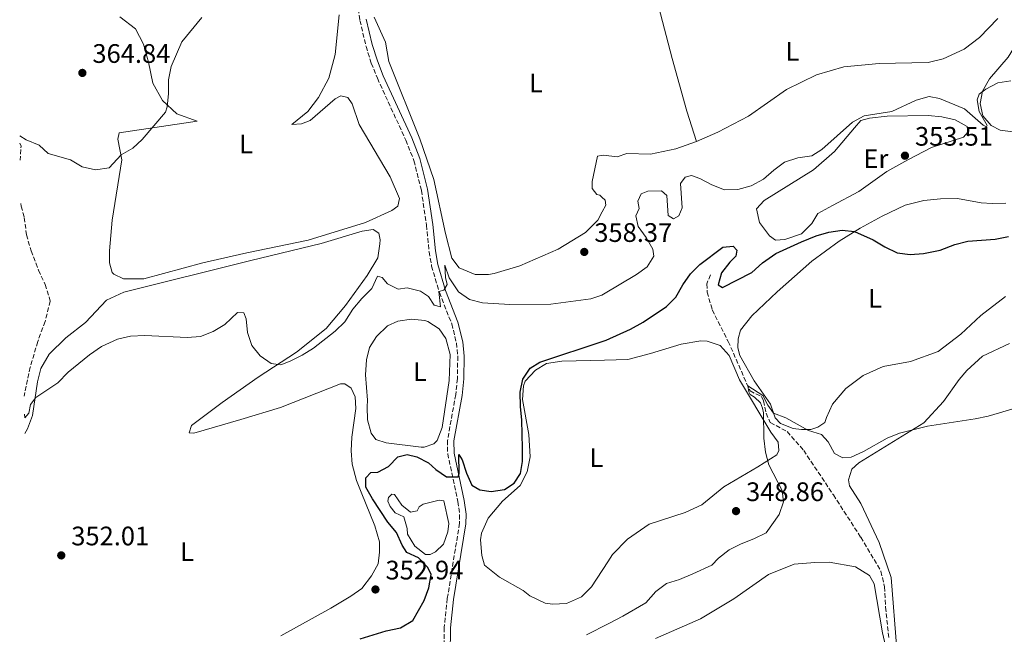
# Model space of a CAD drawing. Units: metres. Extents: x 618271 to 621752, y 4694735 to 4697108.
# Drawn here: x 618298 to 618666, y 4695240 to 4695470 of the extents above; entities that cross this region are included whole.
import ezdxf
from ezdxf.enums import TextEntityAlignment as Align

# ---------------------------------------------------------------- set-up
doc = ezdxf.new("R2010")
doc.units = ezdxf.units.M
doc.header["$MEASUREMENT"] = 0
doc.linetypes.add('DGN Style 3', pattern=[2.435890702152634, 1.739921930109024, -0.6959687720436097])
for name, color, linetype, lineweight in [('Balsa-alberca', 142, 'Continuous', 0), ('Barranco lineal', 142, 'DGN Style 3', 13), ('Camino', 7, 'DGN Style 3', 0), ('Cota de punto acotado terreno', 7, 'Continuous', 0), ('Curva de nivel directora', 30, 'Continuous', 30), ('Curva de nivel intermedia', 30, 'Continuous', 0), ('Etiqueta de uso rústico', 92, 'Continuous', 0), ('Línea de cambio de uso (parcela vista)', 92, 'Continuous', 0), ('Margen derecho', 7, 'Continuous', 0), ('Punto acotado terreno (símbolo)', 7, 'Continuous', 0)]:
    doc.layers.add(name, color=color, linetype=linetype, lineweight=lineweight)
doc.styles.add('Style-Arial', font='arial.ttf')

# ---------------------------------------------------------------- blocks, each defined once
blk = doc.blocks.new('5PATER')
at = {"layer": 'Punto acotado terreno (símbolo)', "linetype": 'Continuous', "lineweight": 0}
h = blk.add_hatch(color=51, dxfattribs=at)
edge = h.paths.add_edge_path()
edge.add_ellipse((0, 0), major_axis=(-0.1095731443231308, -0.1110710700762829), ratio=0.9994222409660317, start_angle=0, end_angle=360)

msp = doc.modelspace()

# ---------------------------------------------------------------- linework, layer by layer
at = {"layer": 'Balsa-alberca', "color": 142, "linetype": 'Continuous', "lineweight": 0, "elevation": 348.5399999999935, "flags": 128}
msp.add_lwpolyline([(618456.7599999999, 4695289.720000001), (618458.5899999999, 4695281.16), (618458.1399999997, 4695278.039999999), (618456.6200000001, 4695273.470000001), (618453.6299999999, 4695270.640000001), (618451.6299999999, 4695269.59), (618449.7800000003, 4695269.640000001), (618445.8499999996, 4695272.689999999), (618443.0800000001, 4695277.189999999), (618443.04, 4695279.289999999), (618441.7000000002, 4695283.730000001), (618438.4800000006, 4695285.189999999), (618436.5899999999, 4695287.52), (618435.7100000001, 4695289.609999999), (618436.0199999996, 4695290.869999999), (618437.2599999999, 4695292.24), (618438.1900000004, 4695292.01), (618440.9600000001, 4695288.01), (618444.2800000003, 4695285.460000001), (618446.7199999997, 4695285.92), (618447.4500000002, 4695287.449999999), (618448.9500000002, 4695288.49), (618454.9800000006, 4695289.939999999), (618456.7599999999, 4695289.720000001)], close=True, dxfattribs=at)
msp.add_lwpolyline([(618456.7599999999, 4695289.720000001), (618458.5899999999, 4695281.16), (618458.1399999997, 4695278.039999999), (618456.6200000001, 4695273.470000001), (618453.6299999999, 4695270.640000001), (618451.6299999999, 4695269.59), (618449.7800000003, 4695269.640000001), (618445.8499999996, 4695272.689999999), (618443.0800000001, 4695277.189999999), (618443.04, 4695279.289999999), (618441.7000000002, 4695283.730000001), (618438.4800000006, 4695285.189999999), (618436.5899999999, 4695287.52), (618435.7100000001, 4695289.609999999), (618436.0199999996, 4695290.869999999), (618437.2599999999, 4695292.24), (618438.1900000004, 4695292.01), (618440.9600000001, 4695288.01), (618444.2800000003, 4695285.460000001), (618446.7199999997, 4695285.92), (618447.4500000002, 4695287.449999999), (618448.9500000002, 4695288.49), (618454.9800000006, 4695289.939999999), (618456.7599999999, 4695289.720000001)], dxfattribs=at)
at = {"layer": 'Barranco lineal', "color": 142, "linetype": 'DGN Style 3', "lineweight": 13, "extrusion": (0.08569403502583886, -0.01756198741687611, 0.9961667074134529), "elevation": -29118.07327505666, "flags": 128}
msp.add_lwpolyline([(4723954.329553252, 335710.1526028671), (4723953.336513444, 335709.4666932977), (4723948.209298989, 335708.7807837287)], dxfattribs=at)
at = {"layer": 'Barranco lineal', "color": 142, "linetype": 'DGN Style 3', "lineweight": 13}
for points in [[(618298.4100000003, 4695400.930000001, 359.0899999999965), (618298.5499999998, 4695399.91, 359.0599999999977), (618299.7100000001, 4695395.640000001, 358.4100000000035), (618300.5, 4695389.17, 357.9199999999983), (618302.29, 4695383.220000001, 357.5500000000029), (618305.0199999996, 4695375.939999999, 357.2200000000012), (618307.5599999996, 4695370.600000001, 356.8999999999942), (618309.4299999997, 4695364.4, 356.7400000000052), (618307.4600000001, 4695356.789999999, 356.7400000000052), (618304.7199999997, 4695349.25, 356.3099999999977), (618301.9400000004, 4695339.689999999, 355.8800000000047), (618299.6299999999, 4695328.789999999, 355.2299999999959)], [(618556.4800000006, 4695374.199999999, 349.179999999993), (618555.1100000005, 4695370.890000001, 349.1300000000047), (618555.25, 4695367.77, 348.6399999999995), (618557.1500000004, 4695361.08, 347.7299999999959), (618563.1100000005, 4695349.32, 345.570000000007), (618571.3099999996, 4695330.789999999, 344.929999999993), (618575.5599999996, 4695328.689999999, 344.820000000007), (618576.3499999996, 4695327.100000001, 344.820000000007), (618577.2800000003, 4695322.49, 344.7100000000065), (618578.8700000001, 4695318.99, 344.7100000000065), (618585.1600000003, 4695315.57, 344.7100000000065), (618591.3600000005, 4695308.539999999, 344.6000000000058), (618602.4699999997, 4695291.92, 343.4199999999983), (618612.7199999997, 4695276.039999999, 342.5599999999977), (618620.29, 4695263.390000001, 342.1300000000047), (618621.5899999999, 4695257.52, 342.070000000007), (618621.9900000002, 4695249.949999999, 341.8000000000029), (618623.2300000006, 4695238.02, 341.3699999999953)]]:
    msp.add_polyline3d(points, dxfattribs=at)
at = {"layer": 'Camino', "color": 7, "linetype": 'DGN Style 3', "lineweight": 0}
msp.add_polyline3d([(618423.140000001, 4695483.399999999, 359.4400000000023), (618425.3099999989, 4695469.420000004, 358.729999999996), (618427.5899999988, 4695459.690000002, 358.3099999999978), (618429.5699999991, 4695453.420000004, 358.0200000000042), (618431.8299999967, 4695447.730000001, 357.7599999999948), (618442.4799999995, 4695424.580000003, 356.9199999999983), (618445.4899999981, 4695416.980000001, 356.7200000000013), (618448.3, 4695405.830000003, 356.4600000000065), (618450.2100000011, 4695392.81, 356.1999999999971), (618451.1700000021, 4695382.870000003, 355.8399999999965), (618452.14, 4695377.480000001, 355.6100000000005), (618455.0399999992, 4695367.580000003, 354.9499999999972), (618459.6900000004, 4695355.850000003, 353.5599999999977), (618461.4099999993, 4695348.720000001, 353.1199999999953), (618461.91, 4695343.739999998, 352.800000000003), (618461.7600000004, 4695335.420000004, 352.2400000000054), (618461.1499999978, 4695329.440000002, 351.8300000000017), (618458.07, 4695312.27, 351.1199999999954), (618458.1399999993, 4695307.300000001, 350.9199999999982), (618461.9300000002, 4695289.460000001, 349.1399999999995), (618462.6200000008, 4695284.500000002, 348.6600000000034), (618462.5699999994, 4695281.300000001, 348.4400000000024), (618457.9999999984, 4695253.149999999, 347.3399999999966), (618456.8299999973, 4695242.300000002, 346.6300000000046), (618456.4400000006, 4695212.16, 344.020000000004)], dxfattribs=at)
at = {"layer": 'Curva de nivel directora', "color": 30, "linetype": 'Continuous', "lineweight": 30, "elevation": 350, "flags": 128}
for points in [[(618596.0499999999, 4695388.790000001), (618600.8199999998, 4695390.230000001), (618605.7799999998, 4695390.910000003), (618610.3899999986, 4695390.42), (618617.3600000001, 4695387.36), (618621.7900000003, 4695384.670000001), (618626.2899999997, 4695382.490000002), (618631.2699999998, 4695381.83), (618636.2499999997, 4695382.25), (618642.3799999985, 4695383.510000001), (618647.9500000008, 4695385.520000001), (618652.79, 4695386.79), (618663.0699999996, 4695387.59), (618667.9800000002, 4695388.520000001)], [(618425.3600000005, 4695238.03), (618435.1199999992, 4695241.070000002), (618440.5399999995, 4695242.170000002), (618445.1199999994, 4695244.86), (618449.279999999, 4695252.42), (618451.0499999992, 4695257.17), (618451.979999999, 4695262.150000002), (618450.6699999992, 4695264.74), (618447.2000000003, 4695268.340000001), (618442.9099999988, 4695270.33), (618441.0899999993, 4695273.16), (618438.9900000005, 4695277.840000001), (618435.7800000008, 4695281.67), (618430.0199999984, 4695290.4), (618427.4999999994, 4695294.810000001), (618427.5300000008, 4695298.260000002), (618429.3500000001, 4695300.230000001), (618432.0399999992, 4695300.449999999), (618436.04, 4695302.539999999), (618439.5099999991, 4695306.12), (618443.0400000006, 4695307.039999999), (618446.5900000001, 4695306.170000002), (618451.0099999991, 4695303.850000001), (618453.6599999999, 4695301.41), (618457.6599999988, 4695298.619999999), (618462.0399999997, 4695298.690000001), (618462.4399999997, 4695299.960000002), (618462.3199999991, 4695307.03), (618463.610000001, 4695305.040000001), (618465.1299999988, 4695300.09), (618467.2299999997, 4695295.500000001), (618470.1199999999, 4695293.779999999), (618474.4299999992, 4695293.180000001), (618479.4599999984, 4695293.940000001), (618482.9599999987, 4695296.280000002), (618485.3399999992, 4695299.939999999), (618486.1900000008, 4695304.420000002), (618486.1799999997, 4695309.420000002), (618485.9200000003, 4695319.820000002), (618485.3300000002, 4695325.029999999), (618485.2299999996, 4695330.330000003), (618486.24, 4695335.230000001), (618488.949999999, 4695339.320000002), (618492.6199999992, 4695341.57), (618516.73, 4695349.500000001), (618517.480000001, 4695349.750000001), (618526.5899999995, 4695353.91), (618531.3399999992, 4695356.470000002), (618540.0000000005, 4695362.34), (618543.4999999986, 4695365.92), (618546.1600000006, 4695370.430000001), (618549.0499999986, 4695374.539999999), (618552.5499999989, 4695378.110000002), (618561.0800000007, 4695384.600000001), (618564.9499999996, 4695385), (618566.4099999992, 4695383.430000001), (618566.019999998, 4695381.15), (618563.7899999997, 4695378.92), (618560.6600000003, 4695374.91), (618559.3899999985, 4695370.510000002), (618561, 4695369.53), (618571.9000000011, 4695375.070000002), (618575.9199999999, 4695378.710000002), (618580.9800000003, 4695382.26), (618590.5400000003, 4695386.58), (618596.0499999999, 4695388.790000001)]]:
    msp.add_lwpolyline(points, dxfattribs=at)
at = {"layer": 'Curva de nivel intermedia', "color": 30, "linetype": 'Continuous', "lineweight": 0, "flags": 128}
for points, elevation in [([(618297.9800000018, 4695426.220000001), (618300.4299999994, 4695424.730000001), (618305.2599999995, 4695422.789999997), (618308.6900000006, 4695419.569999999), (618316.980000001, 4695417.269999999), (618321.3200000017, 4695414.649999999), (618326.390000001, 4695413.55), (618331.4300000013, 4695414.23), (618336.0100000012, 4695419.130000001), (618340.3499999996, 4695421.609999999), (618343.8299999998, 4695424.819999999), (618352.5800000007, 4695435.079999999), (618353.1300000005, 4695437.019999999), (618353.7100000017, 4695441.99), (618353.7100000017, 4695447.220000001), (618354.6900000006, 4695452.119999997), (618358.6800000004, 4695461.439999999), (618366.1900000006, 4695470.5)], 359.9999999999999), ([(618299.7499999999, 4695322.050000001), (618299.9600000001, 4695320.79), (618301.3600000015, 4695322.5), (618302.060000001, 4695325.710000002), (618304.0300000003, 4695328.359999998), (618312.3000000004, 4695333.81), (618316.1600000005, 4695337.830000001), (618324.1300000012, 4695344.359999999), (618328.5400000013, 4695347.390000001), (618334.5600000005, 4695350.189999999), (618339.4400000023, 4695351.250000001), (618344.7500000007, 4695351.55), (618360.5900000016, 4695350.73), (618365.6900000023, 4695351.140000002), (618370.3300000002, 4695353.01), (618374.7600000004, 4695355.619999998), (618379.51, 4695360.140000001), (618381.8700000005, 4695360.010000001), (618382.750000001, 4695357.750000001), (618383.2600000007, 4695352.71), (618384.860000001, 4695347.849999999), (618388.0199999993, 4695343.98), (618392.1100000021, 4695341.039999999), (618395.7599999999, 4695340.550000001), (618399.1900000009, 4695341.869999999), (618403.7000000014, 4695344.140000001), (618407.9400000017, 4695346.779999998), (618416.0900000011, 4695353.189999999), (618419.7000000009, 4695356.650000001), (618422.6, 4695361.390000001), (618425.9800000016, 4695365.399999999), (618429.7100000001, 4695369.09), (618431.9000000005, 4695373.67), (618433.5900000003, 4695373.189999999), (618435.5700000006, 4695370.869999999), (618439.640000001, 4695368.92), (618443.0000000005, 4695369.32), (618447.9100000011, 4695368.140000001), (618450.9700000011, 4695366.170000001), (618453.0499999997, 4695362.84), (618455.5000000017, 4695362.21), (618454.8300000012, 4695367.970000001), (618456.7600000001, 4695368.5), (618457.9000000001, 4695370.63), (618457.3500000002, 4695373.23), (618457.1, 4695377.850000001), (618458.7600000006, 4695373.130000001), (618462.2400000008, 4695367.84), (618466.3300000012, 4695364.960000001), (618471.1700000004, 4695363.699999998), (618481.440000001, 4695363.119999999), (618496.79, 4695363.289999999), (618511.6600000006, 4695365.199999998), (618515.8100000013, 4695366.579999999), (618516.4500000007, 4695366.949999998), (618528.8100000012, 4695374.3), (618532.8500000002, 4695377.220000002), (618535.3400000002, 4695381.229999999), (618534.8799999997, 4695383.830000001), (618532.3600000007, 4695388.25), (618529.4300000004, 4695392.32), (618528.600000001, 4695396.350000001), (618529.8200000015, 4695398.980000001), (618529.2600000005, 4695401.830000001), (618530.5600000013, 4695404.550000001), (618532.990000001, 4695405.519999999), (618538.1200000007, 4695405.609999998), (618540.1700000004, 4695403.960000001), (618540.7000000002, 4695396.459999999), (618542.6800000005, 4695395.160000001), (618544.6000000006, 4695396.29), (618545.8900000004, 4695399.26), (618545.3200000003, 4695408.34), (618546.9600000009, 4695410.81), (618549.3900000005, 4695411.359999999), (618552.5199999998, 4695410.230000001), (618557.0300000004, 4695407.949999998), (618561.6900000006, 4695406.02), (618566.6999999997, 4695406.09), (618571.72, 4695407.49), (618576.3400000001, 4695409.949999998), (618580.16, 4695413.38), (618584.2200000014, 4695416.319999999), (618589.1600000011, 4695418.02), (618594.3600000001, 4695418.789999999), (618598.1100000008, 4695421.06), (618609.6100000008, 4695431.390000001), (618614.060000001, 4695433.65), (618624.3499999995, 4695435.380000001), (618633.5200000005, 4695439.599999999), (618638.3399999995, 4695440.96), (618642.1799999997, 4695440.199999999), (618651.5300000015, 4695436.3), (618658.55, 4695430.249999999), (618659.7400000015, 4695429.599999999), (618660.060000001, 4695430.109999998), (618657.01, 4695435.350000001), (618656.25, 4695439.63), (618657.0500000003, 4695441.829999999), (618659.5400000003, 4695443.65), (618663.9600000014, 4695446.009999999)], 355.0000000000001), ([(618663.9600000014, 4695446.009999999), (618668.9000000012, 4695446.850000001)], 355.0000000000001), ([(618510.0300000012, 4695239.55), (618518.430000001, 4695243.859999999), (618523.63, 4695246.519999999), (618532.3099999992, 4695251.57), (618536.0100000007, 4695255.829999999), (618540.070000002, 4695258.75), (618544.8799999999, 4695260.21), (618549.88, 4695262.390000001), (618556.97, 4695265.560000001), (618559.440000002, 4695268.210000002), (618563.5100000001, 4695271.329999999), (618567.9300000013, 4695273.660000001), (618572.7700000005, 4695275.470000002), (618577.2699999999, 4695277.659999999), (618582.1900000018, 4695284.58), (618583.7699999998, 4695289.32), (618583.3600000008, 4695293.609999999), (618578.3700000019, 4695303.109999999), (618577.0399999997, 4695307.929999999), (618576.49, 4695313.109999999), (618576.3400000001, 4695322.550000001), (618575.9300000012, 4695324.359999999), (618575.2200000002, 4695326.369999998), (618572.9000000001, 4695328.51), (618571.3700000013, 4695329.489999999), (618570.8400000016, 4695330.49), (618570.4600000017, 4695332.67), (618576.0899999997, 4695329.08), (618577.9299999992, 4695325.499999999), (618580.0500000005, 4695322.509999999), (618584.74, 4695320.79), (618593.1500000008, 4695315.949999998), (618597.9800000011, 4695314.449999998), (618600.5500000016, 4695311.8), (618602.9100000019, 4695307.41), (618605.9800000008, 4695305.77), (618609.1700000004, 4695306.08), (618613.7300000002, 4695308.13), (618622.5900000005, 4695313.17), (618627.2599999999, 4695314.940000001), (618637.6500000011, 4695317.59), (618655.5300000003, 4695320.3), (618660.4299999998, 4695321.310000001), (618670.0700000002, 4695324.209999999)], 345.0000000000001)]:
    msp.add_lwpolyline(points, dxfattribs=dict(at, elevation=elevation))
at = {"layer": 'Línea de cambio de uso (parcela vista)', "color": 92, "linetype": 'Continuous', "lineweight": 0}
for points in [[(618531.1900000004, 4695494.949999999, 360.0800000000018), (618537.0599999996, 4695474.689999999, 359.1100000000006), (618542.1600000003, 4695455.17, 358.0899999999965), (618547.6799999997, 4695435.41, 357.3899999999995), (618551.3099999996, 4695424.050000001, 357.1699999999983)], [(618417.5800000001, 4695471.49, 359.6900000000023), (618415.9900000002, 4695456.640000001, 359.320000000007), (618413.7000000002, 4695447.850000001, 359.1000000000058), (618409.8600000005, 4695440.539999999, 358.7799999999988), (618405.75, 4695435.33, 358.5099999999948), (618399.7699999996, 4695430.52, 357.9700000000012), (618403.4699999997, 4695430.66, 357.9199999999983), (618406.6500000004, 4695431.9, 357.75), (618416.0199999996, 4695440.060000001, 357.6999999999971), (618418.0999999996, 4695441.189999999, 357.75), (618420.7300000006, 4695440.560000001, 357.8600000000006), (618422.4500000002, 4695438.15, 357.8099999999977), (618425.0300000003, 4695430.449999999, 357.6499999999942), (618436.5599999996, 4695410.939999999, 356.8899999999995), (618440.1500000004, 4695402.76, 356.6199999999953), (618439.5300000003, 4695399.880000001, 356.6199999999953), (618437.2000000002, 4695398.24, 356.5200000000041), (618427.4299999997, 4695393.779999999, 356.4600000000065), (618405.9900000002, 4695387.180000001, 356.25), (618383, 4695382.49, 356.1900000000023), (618366.4800000006, 4695378.75, 356.679999999993), (618344.4400000004, 4695372.730000001, 357.2200000000012), (618336.7800000003, 4695372.76, 357.3800000000047), (618333.2100000001, 4695374.470000001, 357.5399999999936), (618332.6100000005, 4695375.130000001, 357.6499999999942), (618331.6200000001, 4695378.74, 357.8600000000006), (618331.54, 4695383.199999999, 358.1900000000023), (618332.5300000003, 4695394.67, 358.4499999999971), (618336.2599999999, 4695417.289999999, 359.6399999999995), (618334.7000000002, 4695425.01, 360.4499999999971), (618335.2400000002, 4695427.380000001, 360.6600000000035), (618364.3799999999, 4695431.76, 358.6199999999953), (618356.7599999999, 4695434.49, 359.4199999999983), (618351.3700000001, 4695439.449999999, 360.0200000000041), (618347.8099999996, 4695445.869999999, 360.3399999999965), (618346.2400000002, 4695453.75, 360.5599999999977), (618344.3499999996, 4695460.539999999, 361.0899999999965), (618341.3099999996, 4695466.300000001, 361.4199999999983), (618335.4199999999, 4695470.74, 362.0599999999977)], [(618745.3499999996, 4695470.970000001, 356.1999999999971), (618750.1100000005, 4695464.16, 355.8800000000047), (618750.9000000004, 4695462.57, 355.6699999999983), (618752.3399999999, 4695457.630000001, 355.5599999999977), (618751.8399999999, 4695453.24, 355.5), (618748.9000000004, 4695448.640000001, 355.5), (618737.9600000001, 4695443.960000001, 355.3999999999942), (618705.7300000006, 4695434.74, 355.179999999993), (618683.4400000004, 4695429.25, 354.9100000000035), (618670.5899999999, 4695427.65, 354.5899999999965), (618664.8499999996, 4695428.369999999, 354.5899999999965), (618661.54, 4695430.08, 354.5899999999965), (618658.4299999997, 4695433.640000001, 354.75), (618657.4199999999, 4695438.33, 354.8600000000006), (618658.25, 4695442.980000001, 355.0200000000041), (618660.9400000004, 4695447.58, 355.0200000000041), (618667.9400000004, 4695455.630000001, 355.3399999999965), (618674.2199999997, 4695465.939999999, 355.6699999999983), (618678.5899999999, 4695474.449999999, 356.1000000000058)], [(618430.6399999997, 4695470.65, 358.9100000000035), (618434.8399999999, 4695461.289999999, 358.6999999999971), (618436.1399999997, 4695454.08, 358.1600000000035), (618447.7599999999, 4695425.060000001, 357.0299999999988), (618452.9000000004, 4695409.91, 356.6499999999942), (618457.3799999999, 4695389.699999999, 356.4400000000023), (618459.7199999997, 4695380.480000001, 356.3800000000047), (618462.4800000006, 4695376.82, 356.3300000000018), (618468.4199999999, 4695374.310000001, 356.3300000000018), (618473.4699999997, 4695374.32, 356.6000000000058), (618475.5700000003, 4695374.689999999, 356.6499999999942), (618485.1200000001, 4695377.550000001, 357.1900000000023), (618499.4900000002, 4695383.77, 357.4600000000065), (618509.7400000002, 4695390.100000001, 357.4600000000065), (618514.29, 4695394.720000001, 357.4100000000035), (618515.9500000002, 4695397.810000001, 357.1699999999983), (618517.3099999996, 4695400.33, 356.9700000000012), (618517.0199999996, 4695402.180000001, 356.8699999999953), (618515.8600000005, 4695403.25, 356.8000000000029), (618515.0499999998, 4695404, 356.7599999999948), (618513.9600000001, 4695404.230000001, 356.8099999999977), (618512.1500000004, 4695406.470000001, 356.8099999999977), (618512.2699999996, 4695409.17, 356.8699999999953), (618514.2100000001, 4695418.630000001, 356.9199999999983), (618515.6100000005, 4695418.859999999, 356.9499999999971), (618516.4800000006, 4695419.01, 356.9700000000012), (618521.54, 4695418.34, 357.0299999999988), (618525.1399999997, 4695419.58, 357.0299999999988), (618533.9800000006, 4695419.4, 357.1399999999995), (618543.5800000001, 4695421.350000001, 357.1199999999953), (618551.3099999996, 4695424.050000001, 357.1699999999983)], [(618664.0300000003, 4695470.119999999, 358.0399999999936), (618657.1799999997, 4695463, 358.25), (618651.3700000001, 4695458.59, 358.25), (618643.5300000003, 4695455.07, 358.25), (618637.9199999999, 4695453.689999999, 358.25), (618619.5700000003, 4695453.33, 358.1999999999971), (618606.3700000001, 4695452.060000001, 357.9799999999959), (618596.1600000003, 4695449.08, 357.9799999999959), (618584.9900000002, 4695443.560000001, 357.9799999999959), (618570.7000000002, 4695433.59, 357.5500000000029), (618559.29, 4695427.640000001, 357.1699999999983), (618551.3099999996, 4695424.050000001, 357.1699999999983)], [(618580.79, 4695387.15, 351.4100000000035), (618578.5700000003, 4695388.789999999, 351.4100000000035), (618574.7699999996, 4695393.76, 351.4600000000065), (618573.6600000003, 4695398.880000001, 351.7899999999936), (618576.6299999999, 4695402.050000001, 352), (618595.0099999999, 4695413.439999999, 352.8099999999977), (618602.8700000001, 4695420.42, 353.5099999999948), (618610.4400000004, 4695429.24, 354.5899999999965), (618612.75, 4695431.980000001, 354.6399999999995), (618616.0099999999, 4695432.880000001, 354.6900000000023), (618622.5700000003, 4695433.52, 354.6900000000023), (618637.8899999997, 4695433.82, 354.1600000000035), (618643.1200000001, 4695433.33, 353.8899999999995), (618648.0999999996, 4695432.25, 353.7200000000012), (618652.5300000003, 4695429.730000001, 353.5599999999977), (618652.8300000001, 4695427.630000001, 353.5599999999977), (618651.1799999997, 4695425.66, 353.5599999999977), (618639.2199999997, 4695421.810000001, 353.2899999999936), (618630.2999999998, 4695417.25, 353.5099999999948), (618622.4699999997, 4695412.890000001, 353.5599999999977), (618612.0099999999, 4695405.359999999, 353.0800000000018), (618602.0899999999, 4695400.109999999, 352.4900000000052), (618596.6799999997, 4695397.140000001, 351.6199999999953), (618594.3899999997, 4695393.480000001, 351.4100000000035), (618590.5099999999, 4695389.529999999, 351.4100000000035), (618584.3300000001, 4695387.380000001, 351.4100000000035), (618580.79, 4695387.15, 351.4100000000035)], [(618666.9199999999, 4695366.109999999, 349.1499999999942), (618657.7100000001, 4695359.029999999, 348.820000000007), (618650.1900000004, 4695352.060000001, 348.5), (618641.6500000004, 4695345.49, 348.1199999999953), (618631.3700000001, 4695341.75, 347.8000000000029), (618621.1299999999, 4695339.949999999, 347.1499999999942), (618613.6200000001, 4695336.600000001, 346.179999999993), (618607.1500000004, 4695331.76, 345.8099999999977), (618602.2100000001, 4695325.850000001, 345.2700000000041), (618599.8700000001, 4695320.84, 344.9400000000023), (618599.3099999996, 4695318.980000001, 344.8899999999995), (618596.6500000004, 4695317.24, 344.8399999999965), (618593.9800000006, 4695316.430000001, 344.8399999999965), (618590.5300000003, 4695316.359999999, 344.8399999999965), (618587.4900000002, 4695316.720000001, 344.8399999999965), (618582.6500000004, 4695318.65, 344.8899999999995), (618580.6699999999, 4695320.710000001, 344.9400000000023), (618578.8899999997, 4695325.9, 345.1000000000058), (618572.8200000003, 4695334.529999999, 345.5899999999965), (618567.5, 4695344.109999999, 345.8600000000006), (618566.7699999996, 4695346.960000001, 346.070000000007), (618566.79, 4695350.24, 346.1300000000047), (618567.7300000006, 4695353.550000001, 346.179999999993), (618571.9199999999, 4695358.850000001, 346.7200000000012), (618581.4299999997, 4695367.880000001, 347.5800000000018), (618594.4199999999, 4695379.33, 348.820000000007), (618604.6299999999, 4695386.77, 349.5200000000041), (618612.4500000002, 4695391.730000001, 350.1699999999983), (618620.7800000003, 4695396.189999999, 350.3300000000018), (618629.29, 4695400.230000001, 350.5500000000029), (618636.3200000003, 4695402.050000001, 350.6000000000058), (618642.54, 4695402.680000001, 350.6000000000058), (618648.9400000004, 4695402.800000001, 350.5500000000029), (618657.8099999996, 4695401.119999999, 350.2799999999988), (618661.9400000004, 4695400.869999999, 350.1699999999983), (618666.9900000002, 4695400.970000001, 350.0099999999948)], [(618299.8700000001, 4695314.930000001, 354.1199999999953), (618300.8700000001, 4695316.66, 354.3000000000029), (618302.7999999998, 4695321.66, 354.5200000000041), (618304.6900000004, 4695334.24, 355.2700000000041), (618305.8700000001, 4695339.140000001, 355.429999999993), (618309.0599999996, 4695344.58, 355.4900000000052), (618315.2699999996, 4695350.67, 356.0299999999988), (618322.6600000003, 4695356.439999999, 355.9700000000012), (618330.5099999999, 4695364.74, 356.1399999999995), (618336.9500000002, 4695367.710000001, 356.1399999999995), (618384.4800000006, 4695379.560000001, 355.6999999999971), (618410.8099999996, 4695385.91, 355.8699999999953), (618426.1299999999, 4695390.560000001, 355.8699999999953), (618430.25, 4695391.220000001, 355.8699999999953), (618432.3799999999, 4695389.82, 355.8699999999953), (618432.8399999999, 4695387.300000001, 355.8099999999977), (618432.7800000003, 4695385.869999999, 355.6999999999971), (618431.9500000002, 4695380.550000001, 355.6499999999942), (618428.0199999996, 4695373.92, 355.6499999999942), (618419.9600000001, 4695362.75, 355.6499999999942), (618412.7000000002, 4695354.119999999, 355.4900000000052), (618401.5700000003, 4695345.34, 355.1100000000006), (618387.25, 4695335.92, 354.8999999999942), (618373.6900000004, 4695326.42, 354.3000000000029), (618362.3099999996, 4695317.890000001, 353.929999999993), (618361.4299999997, 4695315.180000001, 353.5), (618363.2000000002, 4695314.960000001, 353.4400000000023), (618380.7100000001, 4695320.060000001, 352.4700000000012), (618395.6200000001, 4695324.609999999, 351.9900000000052), (618418.0300000003, 4695333.42, 351.6100000000006), (618419.7100000001, 4695333.439999999, 351.5), (618422.0099999999, 4695331.800000001, 351.4499999999971), (618423.5800000001, 4695328.630000001, 351.4499999999971), (618423.8300000001, 4695324.25, 351.4499999999971), (618422.2400000002, 4695313.529999999, 351.5), (618422.0800000001, 4695308.4, 351.4499999999971), (618422.4199999999, 4695303.350000001, 351.3899999999995), (618424.04, 4695297.230000001, 351.2299999999959), (618425.7999999998, 4695292.890000001, 350.8600000000006), (618430.9000000004, 4695280.350000001, 351.070000000007), (618432.5999999996, 4695274.4, 351.5), (618432.6699999999, 4695270.439999999, 351.9400000000023), (618432.1600000003, 4695266.140000001, 351.9900000000052), (618429.6299999999, 4695261.630000001, 352.2599999999948), (618426, 4695256.939999999, 352.5800000000018), (618421.8399999999, 4695254.01, 352.6900000000023), (618414.4299999997, 4695249.5, 352.6399999999995), (618395.75, 4695239.24, 352.3699999999953)], [(618448.1600000003, 4695309.779999999, 351.3999999999942), (618435.0800000001, 4695311.32, 351.2400000000052), (618431.2699999996, 4695312.600000001, 351.2899999999936), (618429.4600000001, 4695315.01, 351.3999999999942), (618428.1100000005, 4695319.949999999, 351.3999999999942), (618428.0300000003, 4695324.84, 351.4499999999971), (618428.1500000004, 4695327.279999999, 350.9700000000012), (618427.4000000004, 4695336.859999999, 351.2400000000052), (618427.7300000006, 4695342.430000001, 351.7200000000012), (618428.8300000001, 4695346.99, 352.1499999999942), (618431.5300000003, 4695351.16, 352.2599999999948), (618435.5899999999, 4695355.109999999, 352.5800000000018), (618439.5199999996, 4695356.859999999, 352.6399999999995), (618444.5499999998, 4695357.699999999, 352.9100000000035), (618449.5300000003, 4695357.199999999, 352.8500000000058), (618450.7100000001, 4695356.800000001, 352.8500000000058), (618454.9699999997, 4695354.01, 352.7400000000052), (618457.4800000006, 4695350.350000001, 352.6399999999995), (618459.0899999999, 4695344.4, 352.5299999999988), (618458.7599999999, 4695334.710000001, 352.0399999999936), (618456.0300000003, 4695317.07, 351.5), (618454.2599999999, 4695312.24, 351.4499999999971), (618453.0199999996, 4695310.949999999, 351.4499999999971), (618449.3399999999, 4695309.800000001, 351.4499999999971), (618448.1600000003, 4695309.779999999, 351.3999999999942)], [(618552.9100000003, 4695349.58, 346.8300000000018), (618545.5300000003, 4695348.34, 347.4700000000012), (618533.9800000006, 4695344.75, 348.070000000007), (618525.5999999996, 4695342.560000001, 348.6100000000006), (618516.8399999999, 4695342.32, 348.929999999993), (618500.8600000005, 4695341.880000001, 349.5200000000041), (618495.0700000003, 4695341.02, 349.679999999993), (618490.9900000002, 4695338.59, 349.7400000000052), (618487.1799999997, 4695334.49, 349.7400000000052), (618486.4600000001, 4695332.710000001, 349.7400000000052), (618486.1299999999, 4695327.560000001, 349.679999999993), (618488.54, 4695314.560000001, 349.4700000000012), (618489.0199999996, 4695306.15, 349.4700000000012), (618487.8499999996, 4695300.57, 349.4700000000012), (618485.25, 4695295.470000001, 349.4700000000012), (618478.6100000005, 4695289.550000001, 349.4100000000035), (618473.25, 4695283.230000001, 349.0899999999965), (618470.7400000002, 4695277.539999999, 348.929999999993), (618470.4400000004, 4695275.09, 348.8699999999953), (618470.9699999997, 4695269.210000001, 348.7700000000041), (618471.8700000001, 4695265.600000001, 348.820000000007), (618477.5099999999, 4695261.16, 348.7700000000041), (618486.3499999996, 4695256.17, 348.6600000000035), (618488.9100000003, 4695254.199999999, 348.5500000000029), (618494.6799999997, 4695251.350000001, 348.5500000000029), (618497.3799999999, 4695250.970000001, 348.5), (618502.5999999996, 4695251.230000001, 348.5), (618508.2800000003, 4695253.77, 348.820000000007), (618511.9199999999, 4695257.539999999, 348.9799999999959), (618518.0599999996, 4695266.9, 349.320000000007), (618519.79, 4695269.550000001, 349.4100000000035), (618525.4199999999, 4695275.369999999, 349.1999999999971), (618533.4900000002, 4695280.980000001, 348.7700000000041), (618547.0499999998, 4695285.34, 347.8500000000058), (618553.2800000003, 4695288.210000001, 347.5299999999988), (618561.4800000006, 4695294.939999999, 346.4499999999971), (618574.2199999997, 4695302.350000001, 345.5299999999988), (618581.3700000001, 4695306.869999999, 344.8300000000018), (618582.0099999999, 4695308.480000001, 344.7799999999988), (618581.7800000003, 4695311.59, 344.7799999999988), (618579.0199999996, 4695315.32, 344.7799999999988), (618567.3499999996, 4695334.960000001, 345.5899999999965), (618563.4600000001, 4695344.060000001, 345.9100000000035), (618560.1100000005, 4695347.789999999, 346.179999999993), (618555.1900000004, 4695349.460000001, 346.7700000000041), (618552.9100000003, 4695349.58, 346.8300000000018)], [(618666.9400000004, 4695131.779999999, 338.5800000000018), (618662.4800000006, 4695131.939999999, 338.5800000000018), (618660.0800000001, 4695134.08, 338.6399999999995), (618659.1200000001, 4695139.960000001, 338.8000000000029), (618655.9500000002, 4695151.180000001, 339.2799999999988), (618648.7999999998, 4695163.58, 339.6600000000035), (618644.4500000002, 4695175.279999999, 339.820000000007), (618633.5300000003, 4695207.99, 340.679999999993), (618626.2800000003, 4695234.029999999, 341.6000000000058), (618624.1500000004, 4695261.01, 342.3000000000029), (618619.5999999996, 4695274.060000001, 342.8399999999965), (618612.7400000002, 4695288.74, 343.6499999999942), (618608.4900000002, 4695295.310000001, 344.1900000000023), (618608.1900000004, 4695297.49, 344.1900000000023), (618609.3700000001, 4695301.560000001, 344.1900000000023), (618612.0199999996, 4695303.880000001, 344.1900000000023), (618636.3099999996, 4695318.84, 345.2100000000065), (618643.6500000004, 4695326.82, 345.8000000000029), (618649.5499999998, 4695335.02, 346.0200000000041), (618652.4299999997, 4695338.439999999, 346.179999999993), (618658.2999999998, 4695343.779999999, 346.2299999999959), (618668.4000000004, 4695348.52, 346.2299999999959)], [(618535.9100000003, 4695238.220000001, 341.75), (618552.7699999996, 4695245.539999999, 341.4799999999959), (618565.25, 4695253.029999999, 341.8000000000029), (618578.2100000001, 4695262.130000001, 342.070000000007), (618587.8099999996, 4695266.02, 342.2299999999959), (618595.54, 4695266.680000001, 342.2299999999959), (618600.8499999996, 4695266.779999999, 342.2299999999959), (618610.7300000006, 4695264.960000001, 342.4499999999971), (618616.0199999996, 4695261.779999999, 342.4499999999971), (618617.6799999997, 4695258.609999999, 342.4499999999971), (618620.9000000004, 4695240.32, 341.8600000000006), (618626.1500000004, 4695217.439999999, 341.2599999999948)]]:
    msp.add_polyline3d(points, dxfattribs=at)
at = {"layer": 'Margen derecho', "color": 7, "linetype": 'Continuous', "lineweight": 0}
msp.add_polyline3d([(618427.6600000004, 4695469.880000001, 358.729999999996), (618429.8999999978, 4695460.330000003, 358.3099999999978), (618431.8299999967, 4695454.230000002, 358.0200000000042), (618434.0300000006, 4695448.670000004, 357.7599999999948), (618444.6799999991, 4695425.520000001, 356.9199999999983), (618447.7800000014, 4695417.710000002, 356.7200000000013), (618450.6499999969, 4695406.300000001, 356.4600000000065), (618452.5899999993, 4695393.100000002, 356.1999999999971), (618453.5399999992, 4695383.190000001, 355.8399999999965), (618454.469999999, 4695378.030000003, 355.6100000000005), (618457.3099999977, 4695368.360000002, 354.9499999999972), (618461.9799999993, 4695356.57, 353.5599999999977), (618463.7800000008, 4695349.120000003, 353.1199999999953), (618464.3099999983, 4695343.840000001, 352.800000000003), (618464.1599999988, 4695335.280000002, 352.2400000000054), (618463.5300000005, 4695329.100000002, 351.8300000000017), (618460.4699999985, 4695312.07, 351.1199999999954), (618460.5399999976, 4695307.57, 350.9199999999982), (618464.2899999982, 4695289.870000003, 349.1399999999995), (618465.0199999991, 4695284.649999999, 348.6600000000034), (618464.9699999979, 4695281.090000001, 348.4400000000024), (618460.379999999, 4695252.830000004, 347.3399999999966), (618459.23, 4695242.16, 346.6300000000046), (618458.839999999, 4695212.210000001, 344.020000000004)], dxfattribs=at)

# ---------------------------------------------------------------- block references
at = {"layer": 'Punto acotado terreno (símbolo)', "color": 7, "linetype": 'Continuous', "lineweight": 0, "xscale": 10, "yscale": 10, "zscale": 10}
for p in [(618321.4400000002, 4695449.760000002, 364.8399999999961), (618629.2600000004, 4695418.789999999, 353.5099999999948), (618509.26, 4695382.789999999, 358.3699999999953), (618566.0499999993, 4695285.840000001, 348.8600000000006), (618313.5299999998, 4695269.280000002, 352.0099999999948), (618431.1099999992, 4695256.530000003, 352.9400000000023)]:
    msp.add_blockref('5PATER', p, dxfattribs=at)

# ---------------------------------------------------------------- texts
at = {"layer": 'Cota de punto acotado terreno', "color": 7, "linetype": 'Continuous', "lineweight": 0, "style": 'Style-Arial'}
for s, p in [('364.84', (618325.1900000012, 4695453.510000002, 364.8399999999965)), ('353.51', (618633.0100000014, 4695422.539999999, 353.5099999999948)), ('358.37', (618513.0100000012, 4695386.539999999, 358.3699999999953)), ('348.86', (618569.8000000004, 4695289.590000001, 348.8600000000006)), ('352.01', (618317.2800000008, 4695273.030000002, 352.0099999999948)), ('352.94', (618434.8600000005, 4695260.27, 352.9400000000023))]:
    msp.add_text(s, height=7.000000000000002, dxfattribs=at).set_placement(p)
at = {"layer": 'Etiqueta de uso rústico', "color": 92, "linetype": 'Continuous', "lineweight": 0, "style": 'Style-Arial'}
for s, p in [('L', (618587.1614203799, 4695457.800010001, 358.1300000000047)), ('L', (618491.161420379, 4695446.000009999, 357.8600000000006)), ('L', (618382.6814203789, 4695423.180009999, 357.9600000000065)), ('Er', (618618.3954566089, 4695417.630009998, 353.7200000000012)), ('L', (618618.1114203781, 4695365.460010001, 348.6399999999995)), ('L', (618447.7314203792, 4695337.990009999, 351.929999999993)), ('L', (618513.781420379, 4695305.790009998, 349.070000000007)), ('L', (618360.6514203812, 4695270.690010001, 352.6300000000047))]:
    msp.add_text(s, height=7.000000000000002, dxfattribs=at).set_placement(p, align=Align.MIDDLE_CENTER)

doc.saveas('drawing.dxf')
